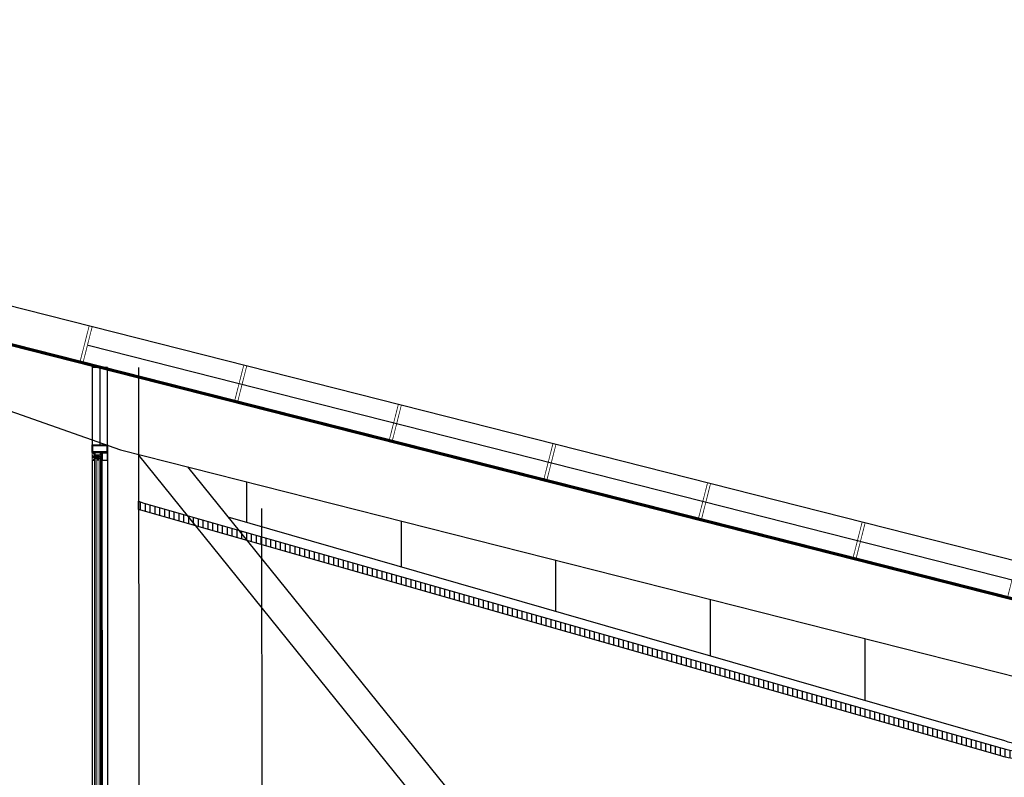
# Model space of a CAD drawing. Units: millimetres. Extents: x -487 to -72, y -59 to 131.
# Drawn here: x -463 to -457, y 126 to 131 of the extents above; entities that cross this region are included whole.
import ezdxf

# ---------------------------------------------------------------- set-up
doc = ezdxf.new("R2010")
doc.units = ezdxf.units.MM
doc.header["$LTSCALE"] = 2.5
doc.header["$MEASUREMENT"] = 0
doc.header["$PDMODE"] = 3
doc.linetypes.add('VERDECKT', pattern=[0.375, 0.25, -0.125])
for name, color, linetype in [('04ESTRUCTURA', 2, 'Continuous'), ('06FUSTEXT', 5, 'Continuous'), ('48alçatinterior2', 7, 'Continuous'), ('49VIDRE', 4, 'Continuous'), ('_FUSTEXT', 5, 'Continuous'), ('aillant', 9, 'Continuous')]:
    doc.layers.add(name, color=color, linetype=linetype)
doc.layers.add('DICHT_PAR', color=7, linetype='Continuous', lineweight=15)
doc.linetypes.add('BATTING', pattern='A,0.0001,-0.1,[134,ltypeshp.shx,S=0.1,R=0,X=-0.1,Y=0],-0.2,[134,ltypeshp.shx,S=0.1,R=180,X=0.1,Y=0],-0.1', length=0.4001)

msp = doc.modelspace()

# ---------------------------------------------------------------- hatches: boundary and pattern name
at = {"layer": '06FUSTEXT'}
h = msp.add_hatch(dxfattribs=at)
h.set_pattern_fill('ANSI31', color=256, scale=0.25, angle=45, style=0)
h.set_pattern_definition([(90, (-433.010188, 182.81402), (-0.03125, 7e-18), [])])
edge = h.paths.add_edge_path()
edge.add_line((-417.2347, 123.7836), (-433.253, 123.7836))
edge.add_arc((-433.253, 124.7836), 1, 220.34036, 270, ccw=False)
edge.add_line((-434.0152, 124.1363), (-437.6769, 127.6301))
edge.add_arc((-438.4391, 126.9828), 1, 40.34036, 97.22928)
edge.add_line((-438.5649, 127.9748), (-456.9187, 126.0093))
edge.add_arc((-456.9816, 126.5054), 0.5, 251.58947, 277.22928, ccw=False)
edge.add_line((-457.1395, 126.031), (-462.7102, 127.6212))
edge.add_line((-462.7102, 127.6212), (-462.7102, 127.6739))
edge.add_line((-462.7102, 127.6739), (-462.6766, 127.6627))
edge.add_line((-462.6766, 127.6627), (-457.1237, 126.0784))
edge.add_arc((-456.9816, 126.5054), 0.45, 251.58947, 277.22928)
edge.add_line((-456.925, 126.0589), (-438.5712, 128.0244))
edge.add_arc((-438.4391, 126.9828), 1.05, 40.34036, 97.22928, ccw=False)
edge.add_line((-437.6388, 127.6624), (-433.9771, 124.1687))
edge.add_arc((-433.253, 124.7836), 0.95, 220.34036, 270)
edge.add_line((-433.253, 123.8336), (-417.2347, 123.8336))
edge.add_line((-417.2347, 123.8336), (-417.2347, 123.7836))
at = {"layer": '48alçatinterior2'}
h = msp.add_hatch(dxfattribs=at)
h.set_pattern_fill('_USER', color=256, angle=90, style=0, pattern_type=0)
h.set_pattern_definition([(90, (-433.0109, 130.5294), (-1, 6e-17), [])])
h.paths.add_polyline_path([(-462.393, 127.8972), (-462.1319, 127.5736), (-457.075, 126.1164, 0.080463), (-456.9475, 126.1068), (-452.8847, 126.5419), (-452.7889, 126.6683), (-452.3797, 127.208), (-457.0102, 126.5316)])
h.paths.add_polyline_path([(-438.5768, 128.0741, -0.252642), (-437.6024, 127.6968), (-433.9407, 124.203, 0.233398), (-433.2102, 123.8846), (-433.2102, 123.9836), (-433.2102, 124.0136), (-433.0949, 124.0136, 0.414214), (-433.0679, 124.0406), (-433.0679, 124.1288), (-438.1958, 129.2799), (-452.0974, 127.2492), (-452.5176, 126.6952), (-452.6116, 126.5712)])
h.paths.add_polyline_path([(-438.0142, 129.3064), (-433.2434, 124.5536), (-433.2102, 124.5536), (-433.2102, 124.5836), (-433.2102, 124.7836), (-433.2109, 124.7836), (-433.2109, 130.008)])

# ---------------------------------------------------------------- linework, layer by layer
at = {"layer": '04ESTRUCTURA', "color": 6, "elevation": 0}
for points in [[(-466.0102, 129.5648), (-457.0102, 127.2816), (-433.0102, 130.7874), (-417.2097, 130.0386)], [(-466.0717, 129.3225), (-466.0717, 129.1495), (-462.8267, 128.0072), (-457.0102, 126.5316), (-433.0102, 130.0374), (-417.0096, 129.2791)], [(-462.7102, 127.9717), (-457.1102, 121.0336)], [(-462.393, 127.8972), (-456.9546, 121.1592)]]:
    msp.add_lwpolyline(points, dxfattribs=at)
at = {"layer": '04ESTRUCTURA', "color": 6, "const_width": 0.02, "elevation": 0}
msp.add_lwpolyline([(-466.0698, 129.33), (-457.0102, 127.0316), (-433.0102, 130.5374), (-417.0096, 129.7791)], dxfattribs=at)
at = {"layer": '06FUSTEXT'}
for p, q in [((-462.7103, 128.5386, 0), (-462.7084, 121.0314, 0)), ((-462.9102, 128.0386, 0), (-462.9102, 121.0336, 0))]:
    msp.add_line(p, q, dxfattribs=at)
at = {"layer": '06FUSTEXT', "color": 1, "const_width": 0.005, "elevation": 0}
for points in [[(-464.0717, 128.8151), (-464.0102, 129.0575), (-463.0296, 128.8087), (-463.0916, 128.5653)], [(-463.0717, 128.5614), (-463.0102, 128.8038), (-462.0296, 128.555), (-462.0916, 128.3116)], [(-463.0102, 128.0362), (-463.0102, 128.0362), (-463.0102, 128.5538)], [(-462.0717, 128.3078), (-462.0102, 128.5501), (-461.0296, 128.3013), (-461.0916, 128.0579)], [(-461.0717, 128.0541), (-461.0102, 128.2964), (-460.0296, 128.0476), (-460.0916, 127.8042)], [(-460.0717, 127.8004), (-460.0102, 128.0427), (-459.0296, 127.7939), (-459.0916, 127.5506)], [(-459.0717, 127.5467), (-459.0102, 127.789), (-458.0296, 127.5402), (-458.0916, 127.2969)], [(-458.0717, 127.293), (-458.0102, 127.5353), (-457.0296, 127.2865), (-457.0916, 127.0432)]]:
    msp.add_lwpolyline(points, dxfattribs=at)
at = {"layer": '06FUSTEXT', "ltscale": 0.5, "elevation": 0}
for points in [[(-462.9102, 127.9886), (-463.0102, 127.9886), (-463.0102, 128.0386), (-462.9102, 128.0386)], [(-462.9152, 127.9936), (-463.0052, 127.9936), (-463.0052, 128.0336), (-462.9152, 128.0336)]]:
    msp.add_lwpolyline(points, close=True, dxfattribs=at)
at = {"layer": '06FUSTEXT', "elevation": 0}
msp.add_lwpolyline([(-417.2347, 123.7836), (-433.253, 123.7836, -0.220137), (-434.0152, 124.1363), (-437.6769, 127.6301, 0.253452), (-438.5649, 127.9748), (-456.9187, 126.0093, -0.112344), (-457.1395, 126.031), (-462.7102, 127.6212), (-462.7102, 127.6212), (-462.7102, 127.6739), (-462.6766, 127.6627), (-457.1237, 126.0784, 0.112344), (-456.925, 126.0589), (-438.5712, 128.0244, -0.253452), (-437.6388, 127.6624), (-433.9771, 124.1687, 0.220137), (-433.253, 123.8336), (-417.2347, 123.8336)], format="xyb", close=True, dxfattribs=at)
at = {"layer": '48alçatinterior2', "color": 8}
msp.add_line((-461.9102, 121.0336), (-461.912, 127.6282, 0), dxfattribs=at)
at = {"layer": '48alçatinterior2', "color": 8, "elevation": 0}
msp.add_lwpolyline([(-462.1319, 127.5736), (-457.1095, 126.1264, 0.113821), (-456.9306, 126.1086), (-438.5768, 128.0741, -0.252642), (-437.6024, 127.6968), (-433.9407, 124.203, 0.220891), (-433.253, 123.8836), (-417.5301, 123.8836)], format="xyb", dxfattribs=at)
at = {"layer": '49VIDRE', "lineweight": 15}
for p, q in [((-462.9915, 124.0202, 0), (-462.992, 127.9505, 0)), ((-462.9795, 124.0202, 0), (-462.98, 127.9505, 0)), ((-462.9655, 124.0202, 0), (-462.966, 127.9505, 0)), ((-462.956, 127.9505, 0), (-462.9555, 124.0202, 0))]:
    msp.add_line(p, q, dxfattribs=at)
at = {"layer": '_FUSTEXT', "lineweight": 15}
for p, q in [((-463.0107, 127.9867, 0), (-463.0107, 127.9371, 0)), ((-462.9961, 127.9867, 0), (-463.0107, 127.9867, 0)), ((-463.0091, 127.9619, 0), (-463.0096, 127.9846, 0)), ((-463.0096, 127.9392, 0), (-463.0091, 127.9619, 0)), ((-463.0084, 127.9858, 0), (-463.0008, 127.9858, 0)), ((-463.0035, 127.9844, 0), (-463.0037, 127.9843, 0)), ((-463.0037, 127.9843, 0), (-463.0037, 127.9828, 0)), ((-463.0037, 127.9828, 0), (-463.0031, 127.9828, 0)), ((-463.0031, 127.9828, 0), (-463.0031, 127.9833, 0)), ((-463.0031, 127.9833, 0), (-463.0003, 127.9833, 0)), ((-463.0003, 127.9793, 0), (-463.0028, 127.9793, 0)), ((-463.0028, 127.9793, 0), (-463.0028, 127.9785, 0)), ((-463.0028, 127.9785, 0), (-463.0003, 127.9785, 0)), ((-463.0013, 127.9849, 0), (-463.0014, 127.9849, 0)), ((-463.0002, 127.9669, 0), (-463.0014, 127.9669, 0)), ((-463.0002, 127.9574, 0), (-463.0014, 127.9574, 0)), ((-463.0004, 127.9844, 0), (-463.0013, 127.9849, 0)), ((-463.0008, 127.9858, 0), (-463.0004, 127.9844, 0)), ((-462.9969, 127.9853, 0), (-463.0004, 127.9844, 0)), ((-463.0004, 127.9844, 0), (-462.9991, 127.9849, 0)), ((-463.0003, 127.9833, 0), (-463.0003, 127.9793, 0)), ((-463.0003, 127.9785, 0), (-463.0003, 127.9778, 0)), ((-463.0002, 127.9621, 0), (-463.0002, 127.9669, 0)), ((-462.9977, 127.9669, 0), (-463.0002, 127.9669, 0)), ((-463.0002, 127.9669, 0), (-463.0002, 127.9624, 0)), ((-463.0002, 127.9639, 0), (-462.991, 127.9639, 0)), ((-463.0002, 127.9624, 0), (-462.9999, 127.9621, 0)), ((-463.0002, 127.9621, 0), (-463.0002, 127.9574, 0)), ((-462.9999, 127.9621, 0), (-463.0002, 127.9618, 0)), ((-463.0002, 127.9618, 0), (-463.0002, 127.9573, 0)), ((-463.0002, 127.9603, 0), (-462.9901, 127.9603, 0)), ((-463.0002, 127.9573, 0), (-462.9977, 127.9573, 0)), ((-463.0002, 127.9573, 0), (-463.0002, 127.9573, 0)), ((-462.9995, 127.977, 0), (-462.9977, 127.977, 0)), ((-462.9993, 127.9858, 0), (-462.9961, 127.9858, 0)), ((-462.9991, 127.9849, 0), (-462.9993, 127.9858, 0)), ((-462.9989, 127.9784, 0), (-462.9989, 127.9831, 0)), ((-462.9967, 127.9784, 0), (-462.9989, 127.9784, 0)), ((-462.9982, 127.9802, 0), (-462.9982, 127.9826, 0)), ((-462.9977, 127.9843, 0), (-462.9967, 127.9843, 0)), ((-462.9977, 127.977, 0), (-462.9977, 127.9669, 0)), ((-462.9977, 127.9573, 0), (-462.9977, 127.9472, 0)), ((-462.9975, 127.9808, 0), (-462.9975, 127.982, 0)), ((-462.9972, 127.9823, 0), (-462.9959, 127.9822, 0)), ((-462.9959, 127.9806, 0), (-462.9972, 127.9805, 0)), ((-462.9961, 127.9853, 0), (-462.9969, 127.9853, 0)), ((-462.9968, 127.9833, 0), (-462.996, 127.9833, 0)), ((-462.996, 127.9795, 0), (-462.9968, 127.9795, 0)), ((-462.9967, 127.9843, 0), (-462.9967, 127.9833, 0)), ((-462.9967, 127.9833, 0), (-462.9961, 127.9833, 0)), ((-462.9961, 127.9794, 0), (-462.9967, 127.9794, 0)), ((-462.9967, 127.9794, 0), (-462.9967, 127.9784, 0)), ((-462.9961, 127.9858, 0), (-462.9961, 127.9867, 0)), ((-462.9961, 127.9833, 0), (-462.9961, 127.9853, 0)), ((-462.9961, 127.9646, 0), (-462.9961, 127.9794, 0)), ((-462.9941, 127.9646, 0), (-462.9961, 127.9646, 0)), ((-462.9961, 127.9448, 0), (-462.9961, 127.9596, 0)), ((-462.9961, 127.9596, 0), (-462.9941, 127.9596, 0)), ((-462.9959, 127.9842, 0), (-462.9959, 127.9868, 0)), ((-462.9959, 127.9774, 0), (-462.9959, 127.9786, 0)), ((-462.9956, 127.9871, 0), (-462.9931, 127.9871, 0)), ((-462.9923, 127.9771, 0), (-462.9956, 127.9771, 0)), ((-462.9941, 127.9596, 0), (-462.9941, 127.9646, 0)), ((-462.9927, 127.9856, 0), (-462.9935, 127.9835, 0)), ((-462.9928, 127.9814, 0), (-462.9921, 127.981, 0)), ((-462.9927, 127.9867, 0), (-462.9927, 127.9856, 0)), ((-462.9926, 127.9838, 0), (-462.9926, 127.9871, 0)), ((-462.9921, 127.9803, 0), (-462.9924, 127.9801, 0)), ((-462.9924, 127.9796, 0), (-462.9921, 127.9795, 0)), ((-462.9921, 127.9788, 0), (-462.9923, 127.9787, 0)), ((-462.9923, 127.978, 0), (-462.9921, 127.9779, 0)), ((-462.9919, 127.9886, 0), (-462.9559, 127.9886, 0)), ((-462.9919, 127.9871, 0), (-462.9919, 127.9839, 0)), ((-462.9919, 127.9736, 0), (-462.9559, 127.9736, 0)), ((-462.9914, 127.9621, 0), (-462.991, 127.9639, 0)), ((-462.9911, 127.9615, 0), (-462.9914, 127.9621, 0)), ((-462.9906, 127.9645, 0), (-462.9911, 127.9615, 0)), ((-462.9907, 127.9621, 0), (-462.9911, 127.9615, 0)), ((-462.991, 127.9639, 0), (-462.9906, 127.9645, 0)), ((-462.9903, 127.9639, 0), (-462.9907, 127.9621, 0)), ((-462.9906, 127.9645, 0), (-462.9903, 127.9639, 0)), ((-462.9904, 127.9871, 0), (-462.9574, 127.9871, 0)), ((-462.9904, 127.9751, 0), (-462.9574, 127.9751, 0)), ((-462.9903, 127.9639, 0), (-462.9892, 127.9639, 0)), ((-462.9901, 127.9603, 0), (-462.9892, 127.9639, 0)), ((-462.9897, 127.9597, 0), (-462.9901, 127.9603, 0)), ((-462.9894, 127.9603, 0), (-462.9897, 127.9597, 0)), ((-462.9885, 127.9639, 0), (-462.9894, 127.9603, 0)), ((-462.9894, 127.9603, 0), (-462.9885, 127.9603, 0)), ((-462.9892, 127.9639, 0), (-462.9889, 127.9645, 0)), ((-462.9889, 127.9645, 0), (-462.9885, 127.9639, 0)), ((-462.9885, 127.9639, 0), (-462.9876, 127.9639, 0)), ((-462.9885, 127.9603, 0), (-462.9876, 127.9639, 0)), ((-462.9881, 127.9597, 0), (-462.9885, 127.9603, 0)), ((-462.9878, 127.9603, 0), (-462.9881, 127.9597, 0)), ((-462.9869, 127.9639, 0), (-462.9878, 127.9603, 0)), ((-462.9878, 127.9603, 0), (-462.9869, 127.9603, 0)), ((-462.9876, 127.9639, 0), (-462.9873, 127.9645, 0)), ((-462.9873, 127.9645, 0), (-462.9869, 127.9639, 0)), ((-462.9869, 127.9639, 0), (-462.986, 127.9639, 0)), ((-462.9869, 127.9603, 0), (-462.986, 127.9639, 0)), ((-462.9865, 127.9597, 0), (-462.9869, 127.9603, 0)), ((-462.9857, 127.9645, 0), (-462.9865, 127.9597, 0)), ((-462.9862, 127.9603, 0), (-462.9865, 127.9597, 0)), ((-462.9853, 127.9639, 0), (-462.9862, 127.9603, 0)), ((-462.9862, 127.9603, 0), (-462.9853, 127.9603, 0)), ((-462.986, 127.9639, 0), (-462.9857, 127.9645, 0)), ((-462.9857, 127.9645, 0), (-462.9853, 127.9639, 0)), ((-462.9853, 127.9639, 0), (-462.9844, 127.9639, 0)), ((-462.9853, 127.9603, 0), (-462.9844, 127.9639, 0)), ((-462.9849, 127.9597, 0), (-462.9853, 127.9603, 0)), ((-462.9841, 127.9645, 0), (-462.9849, 127.9597, 0)), ((-462.9846, 127.9603, 0), (-462.9849, 127.9597, 0)), ((-462.9837, 127.9639, 0), (-462.9846, 127.9603, 0)), ((-462.9846, 127.9603, 0), (-462.9837, 127.9603, 0)), ((-462.9844, 127.9639, 0), (-462.9841, 127.9645, 0)), ((-462.9841, 127.9645, 0), (-462.9837, 127.9639, 0)), ((-462.9837, 127.9639, 0), (-462.9828, 127.9639, 0)), ((-462.9837, 127.9603, 0), (-462.9828, 127.9639, 0)), ((-462.9833, 127.9597, 0), (-462.9837, 127.9603, 0)), ((-462.9825, 127.9645, 0), (-462.9833, 127.9597, 0)), ((-462.983, 127.9603, 0), (-462.9833, 127.9597, 0)), ((-462.9821, 127.9639, 0), (-462.983, 127.9603, 0)), ((-462.983, 127.9603, 0), (-462.9818, 127.9603, 0)), ((-462.9828, 127.9639, 0), (-462.9825, 127.9645, 0)), ((-462.9825, 127.9645, 0), (-462.9821, 127.9639, 0)), ((-462.9821, 127.9639, 0), (-462.981, 127.9639, 0)), ((-462.9818, 127.9603, 0), (-462.981, 127.9639, 0)), ((-462.9815, 127.9597, 0), (-462.9818, 127.9603, 0)), ((-462.9806, 127.9645, 0), (-462.9815, 127.9597, 0)), ((-462.9811, 127.9603, 0), (-462.9815, 127.9597, 0)), ((-462.9803, 127.9639, 0), (-462.9811, 127.9603, 0)), ((-462.9811, 127.9603, 0), (-462.9802, 127.9603, 0)), ((-462.981, 127.9639, 0), (-462.9806, 127.9645, 0)), ((-462.9806, 127.9645, 0), (-462.9803, 127.9639, 0)), ((-462.9803, 127.9639, 0), (-462.9794, 127.9639, 0)), ((-462.9802, 127.9603, 0), (-462.9794, 127.9639, 0)), ((-462.9799, 127.9597, 0), (-462.9802, 127.9603, 0)), ((-462.979, 127.9645, 0), (-462.9799, 127.9597, 0)), ((-462.9795, 127.9603, 0), (-462.9799, 127.9597, 0)), ((-462.9787, 127.9639, 0), (-462.9795, 127.9603, 0)), ((-462.9795, 127.9603, 0), (-462.9786, 127.9603, 0)), ((-462.9794, 127.9639, 0), (-462.979, 127.9645, 0)), ((-462.979, 127.9645, 0), (-462.9787, 127.9639, 0)), ((-462.9787, 127.9639, 0), (-462.9778, 127.9639, 0)), ((-462.9786, 127.9603, 0), (-462.9778, 127.9639, 0)), ((-462.9783, 127.9597, 0), (-462.9786, 127.9603, 0)), ((-462.9774, 127.9645, 0), (-462.9783, 127.9597, 0)), ((-462.9779, 127.9603, 0), (-462.9783, 127.9597, 0)), ((-462.9771, 127.9639, 0), (-462.9779, 127.9603, 0)), ((-462.9779, 127.9603, 0), (-462.977, 127.9603, 0)), ((-462.9778, 127.9639, 0), (-462.9774, 127.9645, 0)), ((-462.9774, 127.9645, 0), (-462.9771, 127.9639, 0)), ((-462.9771, 127.9639, 0), (-462.9762, 127.9639, 0)), ((-462.977, 127.9603, 0), (-462.9762, 127.9639, 0)), ((-462.9767, 127.9597, 0), (-462.977, 127.9603, 0)), ((-462.9758, 127.9645, 0), (-462.9767, 127.9597, 0)), ((-462.9763, 127.9603, 0), (-462.9767, 127.9597, 0)), ((-462.9755, 127.9639, 0), (-462.9763, 127.9603, 0)), ((-462.9763, 127.9603, 0), (-462.9754, 127.9603, 0)), ((-462.9762, 127.9639, 0), (-462.9758, 127.9645, 0)), ((-462.9758, 127.9645, 0), (-462.9755, 127.9639, 0)), ((-462.9755, 127.9639, 0), (-462.9746, 127.9639, 0)), ((-462.9754, 127.9603, 0), (-462.9746, 127.9639, 0)), ((-462.9751, 127.9597, 0), (-462.9754, 127.9603, 0)), ((-462.9742, 127.9645, 0), (-462.9751, 127.9597, 0)), ((-462.9747, 127.9603, 0), (-462.9751, 127.9597, 0)), ((-462.9739, 127.9639, 0), (-462.9747, 127.9603, 0)), ((-462.9747, 127.9603, 0), (-462.9738, 127.9603, 0)), ((-462.9746, 127.9639, 0), (-462.9742, 127.9645, 0)), ((-462.9742, 127.9645, 0), (-462.9739, 127.9639, 0)), ((-462.9739, 127.9639, 0), (-462.973, 127.9639, 0)), ((-462.9738, 127.9603, 0), (-462.973, 127.9639, 0)), ((-462.9735, 127.9597, 0), (-462.9738, 127.9603, 0)), ((-462.9726, 127.9645, 0), (-462.9735, 127.9597, 0)), ((-462.9731, 127.9603, 0), (-462.9735, 127.9597, 0)), ((-462.9723, 127.9639, 0), (-462.9731, 127.9603, 0)), ((-462.9731, 127.9603, 0), (-462.9722, 127.9603, 0)), ((-462.973, 127.9639, 0), (-462.9726, 127.9645, 0)), ((-462.9726, 127.9645, 0), (-462.9723, 127.9639, 0)), ((-462.9723, 127.9639, 0), (-462.9714, 127.9639, 0)), ((-462.9722, 127.9603, 0), (-462.9714, 127.9639, 0)), ((-462.9719, 127.9597, 0), (-462.9722, 127.9603, 0)), ((-462.971, 127.9645, 0), (-462.9719, 127.9597, 0)), ((-462.9715, 127.9603, 0), (-462.9719, 127.9597, 0)), ((-462.9707, 127.9639, 0), (-462.9715, 127.9603, 0)), ((-462.9715, 127.9603, 0), (-462.9706, 127.9603, 0)), ((-462.9714, 127.9639, 0), (-462.971, 127.9645, 0)), ((-462.971, 127.9645, 0), (-462.9707, 127.9639, 0)), ((-462.9707, 127.9639, 0), (-462.9698, 127.9639, 0)), ((-462.9706, 127.9603, 0), (-462.9698, 127.9639, 0)), ((-462.9703, 127.9597, 0), (-462.9706, 127.9603, 0)), ((-462.9694, 127.9645, 0), (-462.9703, 127.9597, 0)), ((-462.9699, 127.9603, 0), (-462.9703, 127.9597, 0)), ((-462.9691, 127.9639, 0), (-462.9699, 127.9603, 0)), ((-462.9698, 127.9639, 0), (-462.9694, 127.9645, 0)), ((-462.9694, 127.9645, 0), (-462.9691, 127.9639, 0)), ((-462.9563, 127.9833, 0), (-462.9563, 127.9874, 0)), ((-462.9562, 127.9769, 0), (-462.9562, 127.9781, 0)), ((-462.9555, 127.9846, 0), (-462.9555, 127.9875, 0)), ((-462.9552, 127.9781, 0), (-462.9552, 127.9766, 0)), ((-462.9548, 127.9766, 0), (-462.9546, 127.9801, 0)), ((-462.9533, 127.9854, 0), (-462.9533, 127.9835, 0)), ((-462.9523, 127.9871, 0), (-462.9446, 127.9871, 0)), ((-462.9506, 127.9634, 0), (-462.9515, 127.9638, 0)), ((-462.9506, 127.9634, 0), (-462.9512, 127.9606, 0)), ((-462.9512, 127.9606, 0), (-462.951, 127.9602, 0)), ((-462.9503, 127.9638, 0), (-462.951, 127.9602, 0)), ((-462.951, 127.9602, 0), (-462.9506, 127.9608, 0)), ((-462.9506, 127.9781, 0), (-462.9509, 127.9781, 0)), ((-462.9503, 127.9638, 0), (-462.9506, 127.9634, 0)), ((-462.9506, 127.9608, 0), (-462.95, 127.9631, 0)), ((-462.9506, 127.9608, 0), (-462.9475, 127.9621, 0)), ((-462.9505, 127.9827, 0), (-462.949, 127.9831, 0)), ((-462.949, 127.9812, 0), (-462.9505, 127.9815, 0)), ((-462.9503, 127.9845, 0), (-462.9504, 127.984, 0)), ((-462.9504, 127.9803, 0), (-462.9503, 127.9798, 0)), ((-462.9503, 127.9859, 0), (-462.9503, 127.9845, 0)), ((-462.9503, 127.9837, 0), (-462.9493, 127.9837, 0)), ((-462.9493, 127.9805, 0), (-462.9503, 127.9805, 0)), ((-462.9503, 127.9798, 0), (-462.9503, 127.9784, 0)), ((-462.95, 127.9631, 0), (-462.9503, 127.9638, 0)), ((-462.9491, 127.9862, 0), (-462.95, 127.9862, 0)), ((-462.9475, 127.9621, 0), (-462.95, 127.9631, 0)), ((-462.949, 127.984, 0), (-462.949, 127.9842, 0)), ((-462.949, 127.9801, 0), (-462.949, 127.9802, 0)), ((-462.9489, 127.9858, 0), (-462.9489, 127.986, 0)), ((-462.9481, 127.9858, 0), (-462.9489, 127.9858, 0)), ((-462.9487, 127.9828, 0), (-462.9487, 127.9814, 0)), ((-462.9486, 127.9843, 0), (-462.9485, 127.9842, 0)), ((-462.9485, 127.9801, 0), (-462.9486, 127.98, 0)), ((-462.9482, 127.9832, 0), (-462.9482, 127.981, 0)), ((-462.9446, 127.9865, 0), (-462.9481, 127.9858, 0)), ((-463.0107, 127.9371, 0), (-462.9961, 127.9371, 0)), ((-463.0008, 127.938, 0), (-463.0084, 127.938, 0)), ((-463.0031, 127.9414, 0), (-463.0037, 127.9414, 0)), ((-463.0037, 127.9414, 0), (-463.0037, 127.9399, 0)), ((-463.0037, 127.9399, 0), (-463.0035, 127.9399, 0)), ((-463.0031, 127.9409, 0), (-463.0031, 127.9414, 0)), ((-463.0003, 127.9409, 0), (-463.0031, 127.9409, 0)), ((-463.0003, 127.9457, 0), (-463.0028, 127.9457, 0)), ((-463.0028, 127.9457, 0), (-463.0028, 127.9449, 0)), ((-463.0028, 127.9449, 0), (-463.0003, 127.9449, 0)), ((-463.0014, 127.9393, 0), (-463.0013, 127.9393, 0)), ((-463.0013, 127.9393, 0), (-463.0004, 127.9399, 0)), ((-463.0004, 127.9394, 0), (-463.0008, 127.938, 0)), ((-463.0004, 127.9399, 0), (-462.9969, 127.9389, 0)), ((-462.9991, 127.9389, 0), (-463.0004, 127.9394, 0)), ((-463.0003, 127.9464, 0), (-463.0003, 127.9457, 0)), ((-463.0003, 127.9449, 0), (-463.0003, 127.9409, 0)), ((-462.9977, 127.9472, 0), (-462.9995, 127.9472, 0)), ((-462.9993, 127.938, 0), (-462.9991, 127.9389, 0)), ((-462.9961, 127.938, 0), (-462.9993, 127.938, 0)), ((-462.9989, 127.9411, 0), (-462.9989, 127.9458, 0)), ((-462.9989, 127.9458, 0), (-462.9967, 127.9458, 0)), ((-462.9982, 127.9441, 0), (-462.9982, 127.9417, 0)), ((-462.9967, 127.9399, 0), (-462.9977, 127.9399, 0)), ((-462.9975, 127.9435, 0), (-462.9975, 127.9423, 0)), ((-462.9959, 127.9437, 0), (-462.9972, 127.9438, 0)), ((-462.9972, 127.942, 0), (-462.9959, 127.9421, 0)), ((-462.9969, 127.9389, 0), (-462.9961, 127.9389, 0)), ((-462.996, 127.9448, 0), (-462.9968, 127.9448, 0)), ((-462.9968, 127.941, 0), (-462.996, 127.941, 0)), ((-462.9967, 127.9458, 0), (-462.9967, 127.9448, 0)), ((-462.9967, 127.9448, 0), (-462.9961, 127.9448, 0)), ((-462.9961, 127.9409, 0), (-462.9967, 127.9409, 0)), ((-462.9967, 127.9409, 0), (-462.9967, 127.9399, 0)), ((-462.9961, 127.9389, 0), (-462.9961, 127.9409, 0)), ((-462.9961, 127.9371, 0), (-462.9961, 127.938, 0)), ((-462.9959, 127.9468, 0), (-462.9959, 127.9457, 0)), ((-462.9959, 127.94, 0), (-462.9959, 127.9374, 0)), ((-462.9959, 127.9371, 0), (-462.9954, 124.0287, 0)), ((-462.9923, 127.9471, 0), (-462.9956, 127.9471, 0)), ((-462.9956, 127.9371, 0), (-462.9931, 127.9371, 0)), ((-462.9927, 127.9387, 0), (-462.9935, 127.9407, 0)), ((-462.9928, 127.9429, 0), (-462.9921, 127.9433, 0)), ((-462.9927, 127.9375, 0), (-462.9927, 127.9387, 0)), ((-462.9926, 127.9404, 0), (-462.9926, 127.9371, 0)), ((-462.9924, 127.9446, 0), (-462.9921, 127.9448, 0)), ((-462.9921, 127.9439, 0), (-462.9924, 127.9441, 0)), ((-462.9923, 127.9462, 0), (-462.9921, 127.9464, 0)), ((-462.9921, 127.9454, 0), (-462.9923, 127.9456, 0)), ((-462.992, 127.9505, 0), (-462.9495, 127.9505, 0)), ((-462.9919, 127.9371, 0), (-462.9919, 127.9403, 0)), ((-462.98, 127.9405, 0), (-462.966, 127.9405, 0)), ((-462.9562, 127.9474, 0), (-462.9562, 127.9461, 0)), ((-462.9562, 127.9409, 0), (-462.9562, 127.9368, 0)), ((-462.9554, 127.9397, 0), (-462.9554, 127.9367, 0)), ((-462.9552, 127.9461, 0), (-462.9552, 127.9477, 0)), ((-462.9548, 127.9477, 0), (-462.9546, 127.9441, 0)), ((-462.9532, 127.9389, 0), (-462.9532, 127.9407, 0)), ((-462.9523, 127.9371, 0), (-462.9446, 127.9371, 0)), ((-462.9505, 127.9461, 0), (-462.9509, 127.9461, 0)), ((-462.949, 127.9431, 0), (-462.9505, 127.9427, 0)), ((-462.9505, 127.9415, 0), (-462.949, 127.9411, 0)), ((-462.9504, 127.944, 0), (-462.9502, 127.9445, 0)), ((-462.9502, 127.9397, 0), (-462.9504, 127.9402, 0)), ((-462.9502, 127.946, 0), (-462.9502, 127.9505, 0)), ((-462.9502, 127.9445, 0), (-462.9502, 127.9458, 0)), ((-462.9492, 127.9437, 0), (-462.9502, 127.9437, 0)), ((-462.9502, 127.9405, 0), (-462.9492, 127.9405, 0)), ((-462.9502, 127.9384, 0), (-462.9502, 127.9397, 0)), ((-462.9491, 127.938, 0), (-462.95, 127.938, 0)), ((-462.9489, 127.9442, 0), (-462.9489, 127.944, 0)), ((-462.9489, 127.9402, 0), (-462.9489, 127.9401, 0)), ((-462.9481, 127.9384, 0), (-462.9489, 127.9384, 0)), ((-462.9489, 127.9384, 0), (-462.9489, 127.9382, 0)), ((-462.9485, 127.9442, 0), (-462.9486, 127.9443, 0)), ((-462.9486, 127.9414, 0), (-462.9486, 127.9428, 0)), ((-462.9486, 127.9399, 0), (-462.9485, 127.94, 0)), ((-462.9481, 127.941, 0), (-462.9481, 127.9432, 0)), ((-462.9446, 127.9377, 0), (-462.9481, 127.9384, 0)), ((-462.9447, 127.9363, 0), (-462.9442, 124.0336, 0))]:
    msp.add_line(p, q, dxfattribs=at)
at = {"layer": '_FUSTEXT', "linetype": 'VERDECKT', "lineweight": 15}
for p, q in [((-463.0036, 127.9631, 0), (-463.0017, 127.9631, 0)), ((-463.0036, 127.9611, 0), (-463.0017, 127.9611, 0)), ((-463.0035, 127.9636, 0), (-463.0016, 127.9636, 0)), ((-463.0035, 127.9606, 0), (-463.0016, 127.9606, 0)), ((-463.0033, 127.9644, 0), (-463.0017, 127.9644, 0)), ((-463.0033, 127.9599, 0), (-463.0017, 127.9599, 0)), ((-463.0017, 127.9644, 0), (-463.0011, 127.9621, 0)), ((-463.0017, 127.9599, 0), (-463.0011, 127.9621, 0))]:
    msp.add_line(p, q, dxfattribs=at)
at = {"layer": '_FUSTEXT'}
for p, q in [((-463.0002, 127.9618, 0), (-463.0002, 127.9655, 0)), ((-462.9919, 127.9736, 0), (-462.9919, 127.9886, 0)), ((-462.9904, 127.9751, 0), (-462.9904, 127.9871, 0)), ((-462.9605, 127.9646, 0), (-462.9605, 127.9657, 0)), ((-462.9605, 127.9585, 0), (-462.9605, 127.9596, 0)), ((-462.96, 127.9662, 0), (-462.9555, 127.9662, 0)), ((-462.9495, 127.9641, 0), (-462.96, 127.9641, 0)), ((-462.96, 127.9601, 0), (-462.9495, 127.9601, 0)), ((-462.9555, 127.958, 0), (-462.96, 127.958, 0)), ((-462.9574, 127.9751, 0), (-462.9574, 127.9871, 0)), ((-462.9559, 127.9736, 0), (-462.9559, 127.9886, 0)), ((-462.9555, 127.9662, 0), (-462.9546, 127.9666, 0)), ((-462.9546, 127.9576, 0), (-462.9555, 127.958, 0)), ((-462.9544, 127.9666, 0), (-462.9541, 127.9663, 0)), ((-462.9541, 127.958, 0), (-462.9544, 127.9577, 0)), ((-462.9539, 127.9662, 0), (-462.9537, 127.9662, 0)), ((-462.9537, 127.958, 0), (-462.9539, 127.958, 0)), ((-462.9535, 127.9663, 0), (-462.9532, 127.9666, 0)), ((-462.9532, 127.9577, 0), (-462.9535, 127.958, 0)), ((-462.953, 127.9666, 0), (-462.9527, 127.9663, 0)), ((-462.9527, 127.958, 0), (-462.953, 127.9577, 0)), ((-462.9525, 127.9662, 0), (-462.9523, 127.9662, 0)), ((-462.9523, 127.958, 0), (-462.9525, 127.958, 0)), ((-462.9521, 127.9663, 0), (-462.9518, 127.9666, 0)), ((-462.9518, 127.9577, 0), (-462.9521, 127.958, 0)), ((-462.9516, 127.9666, 0), (-462.9513, 127.9663, 0)), ((-462.9513, 127.958, 0), (-462.9516, 127.9577, 0)), ((-462.9511, 127.9662, 0), (-462.9489, 127.9662, 0)), ((-462.9489, 127.958, 0), (-462.9511, 127.958, 0)), ((-462.9505, 127.9841, 0), (-462.9505, 127.9858, 0)), ((-462.9505, 127.9778, 0), (-462.9505, 127.9801, 0)), ((-462.9503, 127.986, 0), (-462.9495, 127.986, 0)), ((-462.9495, 127.9776, 0), (-462.9503, 127.9776, 0)), ((-462.9495, 127.9836, 0), (-462.95, 127.9836, 0)), ((-462.95, 127.9806, 0), (-462.9495, 127.9806, 0)), ((-462.9495, 127.986, 0), (-462.9495, 127.9856, 0)), ((-462.9495, 127.9856, 0), (-462.9482, 127.9856, 0)), ((-462.9495, 127.9844, 0), (-462.9495, 127.9836, 0)), ((-462.9478, 127.9844, 0), (-462.9495, 127.9844, 0)), ((-462.9495, 127.9806, 0), (-462.9495, 127.9798, 0)), ((-462.9495, 127.9798, 0), (-462.9478, 127.9798, 0)), ((-462.9495, 127.9786, 0), (-462.9495, 127.9776, 0)), ((-462.9487, 127.9786, 0), (-462.9495, 127.9786, 0)), ((-462.9468, 127.9776, 0), (-462.9487, 127.9786, 0)), ((-462.9487, 127.9664, 0), (-462.9487, 127.9674, 0)), ((-462.9487, 127.9568, 0), (-462.9487, 127.9578, 0)), ((-462.9485, 127.9676, 0), (-462.9468, 127.9676, 0)), ((-462.9468, 127.9566, 0), (-462.9485, 127.9566, 0)), ((-462.9482, 127.9856, 0), (-462.9445, 127.9866, 0)), ((-462.9468, 127.9808, 0), (-462.9468, 127.9834, 0)), ((-462.9468, 127.9676, 0), (-462.9468, 127.9776, 0)), ((-462.9468, 127.9466, 0), (-462.9468, 127.9566, 0)), ((-462.9449, 127.9847, 0), (-462.9449, 127.9395, 0)), ((-462.9125, 127.985, 0), (-462.9446, 127.985, 0)), ((-462.9443, 127.9868, 0), (-462.9443, 127.9869, 0)), ((-462.9441, 127.9871, 0), (-462.9107, 127.9871, 0)), ((-462.9122, 127.9395, 0), (-462.9122, 127.9847, 0)), ((-462.9102, 127.9866, 0), (-462.9102, 127.9376, 0)), ((-463.0107, 127.9371, 0), (-463.0102, 124.0337, 0)), ((-462.966, 127.9505, 0), (-462.98, 127.9405, 0)), ((-462.966, 127.9405, 0), (-462.98, 127.9505, 0)), ((-462.9505, 127.9441, 0), (-462.9505, 127.9464, 0)), ((-462.9505, 127.9384, 0), (-462.9505, 127.9401, 0)), ((-462.9503, 127.9466, 0), (-462.9495, 127.9466, 0)), ((-462.9495, 127.9382, 0), (-462.9503, 127.9382, 0)), ((-462.9495, 127.9436, 0), (-462.95, 127.9436, 0)), ((-462.95, 127.9406, 0), (-462.9495, 127.9406, 0)), ((-462.9495, 127.9505, 0), (-462.9495, 127.9466, 0)), ((-462.9495, 127.9466, 0), (-462.9495, 127.9456, 0)), ((-462.9495, 127.9456, 0), (-462.9487, 127.9456, 0)), ((-462.9478, 127.9444, 0), (-462.9495, 127.9444, 0)), ((-462.9495, 127.9444, 0), (-462.9495, 127.9436, 0)), ((-462.9495, 127.9406, 0), (-462.9495, 127.9398, 0)), ((-462.9495, 127.9398, 0), (-462.9478, 127.9398, 0)), ((-462.9482, 127.9386, 0), (-462.9495, 127.9386, 0)), ((-462.9495, 127.9386, 0), (-462.9495, 127.9382, 0)), ((-462.9495, 127.938, 0), (-462.949, 124.0336, 0)), ((-462.9487, 127.9456, 0), (-462.9468, 127.9466, 0)), ((-462.9445, 127.9376, 0), (-462.9482, 127.9386, 0)), ((-462.9468, 127.9408, 0), (-462.9468, 127.9434, 0)), ((-462.9446, 127.9392, 0), (-462.9125, 127.9392, 0)), ((-462.9443, 127.9373, 0), (-462.9443, 127.9374, 0)), ((-462.9107, 127.9371, 0), (-462.9441, 127.9371, 0))]:
    msp.add_line(p, q, dxfattribs=at)
at = {"layer": '_FUSTEXT', "elevation": 0}
msp.add_lwpolyline([(-463.0102, 128.0386), (-462.9102, 128.0386), (-462.9102, 128.5386), (-463.0102, 128.5386)], close=True, dxfattribs=at)
at = {"layer": '_FUSTEXT', "lineweight": 15}
for centre, radius, start, end in [((-463.0084, 127.9846, 0), 0.0012, 90, 181.26243), ((-462.9965, 127.9621, 0), 0.0072, 142.78276, 180), ((-462.9965, 127.9621, 0), 0.0072, 180, 217.21724), ((-463.0013, 127.9801, 0), 0.0048, 90.72871, 117.27683), ((-463.0014, 127.9659, 0), 0.001, 90, 142.78276), ((-463.0014, 127.9584, 0), 0.001, 217.21724, 270), ((-462.9995, 127.9778, 0), 0.0008, 180, 270), ((-462.9977, 127.9831, 0), 0.0012, 90, 180), ((-462.9967, 127.9826, 0), 0.0015, 122.57897, 180), ((-462.9967, 127.9802, 0), 0.0015, 180, 237.42103), ((-462.9974, 127.9837, 0), 0.0002, 0, 122.57897), ((-462.9972, 127.982, 0), 0.0003, 85.31582, 180), ((-462.9972, 127.9808, 0), 0.0003, 180, 274.68418), ((-462.9974, 127.9791, 0), 0.0002, 237.42103, 0), ((-462.9968, 127.9837, 0), 0.0004, 180, 270), ((-462.9968, 127.9791, 0), 0.0004, 90, 180), ((-462.996, 127.9837, 0), 0.0004, 270, 60), ((-462.996, 127.9791, 0), 0.0004, 300, 90), ((-462.9956, 127.9868, 0), 0.0003, 90, 180), ((-462.9957, 127.9842, 0), 0.0002, 180, 240), ((-462.996, 127.9814, 0), 0.0008, 274.68418, 85.31582), ((-462.9957, 127.9786, 0), 0.0002, 120, 180), ((-462.9956, 127.9774, 0), 0.0003, 180, 270), ((-462.9932, 127.9834, 0), 0.0003, 159.16984, 311.85528), ((-462.9931, 127.9867, 0), 0.0004, 0, 90), ((-462.9934, 127.9839, 0), 0.000761, 300.04406, 358.78602), ((-462.9926, 127.9816, 0), 0.0003, 120, 240), ((-462.9952, 127.9841, 0), 0.0033, 317.85382, 357.44192), ((-462.9923, 127.9871, 0), 0.00036, 0, 180), ((-462.9922, 127.9799, 0), 0.0003, 120, 240), ((-462.9921, 127.9783, 0), 0.0004, 120, 237.60673), ((-462.9923, 127.9775, 0), 0.0004, 270, 60), ((-462.9923, 127.9806, 0), 0.0004, 300, 60), ((-462.9923, 127.9791, 0), 0.0004, 300, 60), ((-462.9551, 127.9874, 0), 0.0012, 32.07356, 180), ((-462.9543, 127.9833, 0), 0.002, 180, 270), ((-462.9557, 127.9781, 0), 0.0005, 0.00353, 180.00353), ((-462.9547, 127.9769, 0), 0.0015, 180.00353, 341.85149), ((-462.9552, 127.9875, 0), 0.0003, 0, 180), ((-462.9535, 127.9846, 0), 0.002, 180, 240), ((-462.955, 127.9766, 0), 0.0002, 180.00353, 0), ((-462.9532, 127.9875, 0), 0.00168, 177.87923, 254.50502), ((-462.9542, 127.9798, 0), 0.0005, 94.48011, 147), ((-462.9541, 127.9835, 0), 0.0008, 240, 0), ((-462.9543, 127.9808, 0), 0.0005, 274.48011, 90), ((-462.9523, 127.9891, 0), 0.002, 212.07356, 269.98361), ((-462.9538, 127.9854, 0), 0.0005, 0, 74.50502), ((-462.9509, 127.9756, 0), 0.0025, 90, 161.85149), ((-462.9503, 127.9821, 0), 0.000619, 105, 255), ((-462.9506, 127.9784, 0), 0.0003, 270, 0), ((-462.9503, 127.9839, 0), 0.0002, 160.04938, 270.04937), ((-462.9503, 127.9803, 0), 0.0002, 89.95063, 199.95062), ((-462.95, 127.9859, 0), 0.0003, 90, 190), ((-462.9493, 127.984, 0), 0.0003, 269.99996, 0.00004), ((-462.9493, 127.9802, 0), 0.0003, 359.99996, 90.00004), ((-462.9491, 127.986, 0), 0.0002, 0, 90), ((-462.9488, 127.9842, 0), 0.0002, 40.07424, 180.07432), ((-462.949, 127.9828, 0), 0.0003, 0.00477, 105.00469), ((-462.949, 127.9814, 0), 0.0003, 254.99531, 359.99523), ((-462.9488, 127.9801, 0), 0.0002, 179.92576, 319.92568), ((-462.9497, 127.9832, 0), 0.0015, 0.00696, 40.00697), ((-462.9497, 127.981, 0), 0.0015, 319.99303, 359.99304), ((-462.9446, 127.9868, 0), 0.0003, 281.66946, 90), ((-463.0084, 127.9392, 0), 0.0012, 178.73757, 270), ((-463.0013, 127.9441, 0), 0.0048, 242.72317, 269.27129), ((-462.9995, 127.9464, 0), 0.0008, 90, 180), ((-462.9977, 127.9411, 0), 0.0012, 180, 270), ((-462.9967, 127.9441, 0), 0.0015, 122.57897, 180), ((-462.9967, 127.9417, 0), 0.0015, 180, 237.42103), ((-462.9974, 127.9452, 0), 0.0002, 0, 122.57897), ((-462.9972, 127.9435, 0), 0.0003, 85.31582, 180), ((-462.9972, 127.9423, 0), 0.0003, 180, 274.68418), ((-462.9974, 127.9406, 0), 0.0002, 237.42103, 0), ((-462.9968, 127.9452, 0), 0.0004, 180, 270), ((-462.9968, 127.9406, 0), 0.0004, 90, 180), ((-462.996, 127.9452, 0), 0.0004, 270, 60), ((-462.996, 127.9406, 0), 0.0004, 300, 90), ((-462.9956, 127.9468, 0), 0.0003, 90, 180), ((-462.9957, 127.9457, 0), 0.0002, 180, 240), ((-462.996, 127.9429, 0), 0.0008, 274.68418, 85.31582), ((-462.9957, 127.94, 0), 0.0002, 120, 180), ((-462.9956, 127.9374, 0), 0.0003, 180, 270), ((-462.9932, 127.9408, 0), 0.0003, 48.14472, 200.83016), ((-462.9931, 127.9375, 0), 0.0004, 270, 0), ((-462.9934, 127.9404, 0), 0.000761, 1.21398, 59.95594), ((-462.9926, 127.9426, 0), 0.0003, 120, 240), ((-462.9952, 127.9401, 0), 0.0033, 2.55808, 42.14618), ((-462.9923, 127.9371, 0), 0.00036, 180, 0), ((-462.9921, 127.9459, 0), 0.0004, 122.39327, 240), ((-462.9922, 127.9444, 0), 0.0003, 120, 240), ((-462.9923, 127.9467, 0), 0.0004, 300, 90), ((-462.9923, 127.9451, 0), 0.0004, 300, 60), ((-462.9923, 127.9436, 0), 0.0004, 300, 60), ((-462.9547, 127.9474, 0), 0.0015, 18.15659, 180.00455), ((-462.9557, 127.9461, 0), 0.0005, 180.00455, 0.00455), ((-462.9542, 127.9409, 0), 0.002, 90.00808, 180.00808), ((-462.955, 127.9368, 0), 0.0012, 180.00808, 327.93452), ((-462.9534, 127.9397, 0), 0.002, 120.00808, 180.00808), ((-462.9551, 127.9367, 0), 0.0003, 180.00808, 0.00808), ((-462.955, 127.9477, 0), 0.0002, 0.00808, 180.00455), ((-462.9532, 127.9368, 0), 0.00168, 105.50306, 182.12885), ((-462.9542, 127.9444, 0), 0.0005, 213.00808, 265.52797), ((-462.954, 127.9407, 0), 0.0008, 0.00808, 120.00808), ((-462.9542, 127.9434, 0), 0.0005, 270.00808, 85.52797), ((-462.9523, 127.9351, 0), 0.002, 90.02447, 147.93452), ((-462.9537, 127.9389, 0), 0.0005, 285.50306, 0.00808), ((-462.9509, 127.9486, 0), 0.0025, 198.15659, 270.00808), ((-462.9503, 127.9421, 0), 0.000619, 105.00808, 255.00809), ((-462.9505, 127.9458, 0), 0.0003, 0.00808, 90.00808), ((-462.9502, 127.9439, 0), 0.0002, 160.05746, 270.05745), ((-462.9502, 127.9403, 0), 0.0002, 89.95872, 199.95871), ((-462.95, 127.9383, 0), 0.0003, 170.00808, 270.00808), ((-462.9492, 127.944, 0), 0.0003, 270.00804, 0.00813), ((-462.9492, 127.9402, 0), 0.0003, 0.00804, 90.00813), ((-462.9491, 127.9382, 0), 0.0002, 270.00808, 0.00808), ((-462.9489, 127.9428, 0), 0.0003, 0.01286, 105.01278), ((-462.9489, 127.9414, 0), 0.0003, 255.00339, 0.00331), ((-462.9487, 127.9442, 0), 0.0002, 40.08241, 180.08232), ((-462.9487, 127.9401, 0), 0.0002, 179.93377, 319.93384), ((-462.9496, 127.9432, 0), 0.0015, 0.01505, 40.01505), ((-462.9496, 127.941, 0), 0.0015, 320.00112, 0.00112), ((-462.9446, 127.9374, 0), 0.0003, 270.00808, 78.33862)]:
    msp.add_arc(centre, radius, start, end, dxfattribs=at)
at = {"layer": '_FUSTEXT', "linetype": 'VERDECKT', "lineweight": 15}
for centre, radius, start, end in [((-463.005, 127.9637, 0), 0.00338, 349.33567, 10.66433), ((-463.0098, 127.9621, 0), 0.00816, 0, 7.04151), ((-463.0098, 127.9621, 0), 0.00816, 352.95849, 0), ((-463.005, 127.9605, 0), 0.00338, 349.33567, 10.66433)]:
    msp.add_arc(centre, radius, start, end, dxfattribs=at)
at = {"layer": '_FUSTEXT'}
for centre, radius, start, end in [((-462.96, 127.9657, 0), 0.0005, 90, 180), ((-462.96, 127.9646, 0), 0.0005, 180, 270), ((-462.96, 127.9596, 0), 0.0005, 90, 180), ((-462.96, 127.9585, 0), 0.0005, 180, 270), ((-462.9555, 127.9664, 0), 0.0002, 270, 292.61986), ((-462.9555, 127.9578, 0), 0.0002, 67.38014, 90), ((-462.9545, 127.9664, 0), 0.0002, 45, 112.61986), ((-462.9545, 127.9578, 0), 0.0002, 247.38014, 315), ((-462.9539, 127.9664, 0), 0.0002, 225, 270), ((-462.9539, 127.9578, 0), 0.0002, 90, 135), ((-462.9537, 127.9664, 0), 0.0002, 270, 315), ((-462.9537, 127.9578, 0), 0.0002, 45, 90), ((-462.9531, 127.9664, 0), 0.0002, 45, 135), ((-462.9531, 127.9578, 0), 0.0002, 225, 315), ((-462.9525, 127.9664, 0), 0.0002, 225, 270), ((-462.9525, 127.9578, 0), 0.0002, 90, 135), ((-462.9523, 127.9664, 0), 0.0002, 270, 315), ((-462.9523, 127.9578, 0), 0.0002, 45, 90), ((-462.9517, 127.9664, 0), 0.0002, 45, 135), ((-462.9517, 127.9578, 0), 0.0002, 225, 315), ((-462.9511, 127.9664, 0), 0.0002, 225, 270), ((-462.9511, 127.9578, 0), 0.0002, 90, 135), ((-462.9503, 127.9858, 0), 0.0002, 90, 180), ((-462.95, 127.9841, 0), 0.0005, 180, 270), ((-462.95, 127.9801, 0), 0.0005, 90, 180), ((-462.9503, 127.9778, 0), 0.0002, 180, 270), ((-462.9495, 127.9621, 0), 0.002, 270, 90), ((-462.9489, 127.9664, 0), 0.0002, 270, 0), ((-462.9489, 127.9578, 0), 0.0002, 360, 90), ((-462.9485, 127.9674, 0), 0.0002, 90, 180), ((-462.9485, 127.9568, 0), 0.0002, 180, 270), ((-462.9478, 127.9834, 0), 0.001, 360, 90), ((-462.9478, 127.9808, 0), 0.001, 270, 0), ((-462.9446, 127.9847, 0), 0.0003, 90, 180), ((-462.9445, 127.9868, 0), 0.0002, 285, 0), ((-462.9441, 127.9869, 0), 0.0002, 90, 180), ((-462.9125, 127.9847, 0), 0.0003, 360, 90), ((-462.9107, 127.9866, 0), 0.0005, 360, 90), ((-462.9503, 127.9464, 0), 0.0002, 90, 180), ((-462.95, 127.9441, 0), 0.0005, 180, 270), ((-462.95, 127.9401, 0), 0.0005, 90, 180), ((-462.9503, 127.9384, 0), 0.0002, 180, 270), ((-462.9478, 127.9434, 0), 0.001, 360, 90), ((-462.9478, 127.9408, 0), 0.001, 270, 0), ((-462.9446, 127.9395, 0), 0.0003, 180, 270), ((-462.9445, 127.9374, 0), 0.0002, 0, 75), ((-462.9441, 127.9373, 0), 0.0002, 180, 270), ((-462.9125, 127.9395, 0), 0.0003, 270, 0), ((-462.9107, 127.9376, 0), 0.0005, 270, 0)]:
    msp.add_arc(centre, radius, start, end, dxfattribs=at)
at = {"layer": 'aillant', "linetype": 'BATTING', "lineweight": -2, "ltscale": 0.05}
msp.add_line((-462.9602, 128.5386, 0), (-462.9602, 128.0386, 0), dxfattribs=at)
at = {"layer": 'aillant', "linetype": 'BATTING', "lineweight": -2, "ltscale": 0.125, "elevation": 0}
msp.add_lwpolyline([(-463.0364, 128.6832), (-457.0168, 127.156), (-433.0306, 130.6598)], dxfattribs=at)
at = {"layer": 'Defpoints', "color": 7, "linetype": 'ByBlock'}
for p in [(-462.998, 127.9662, 0), (-462.962, 127.9661, 0)]:
    msp.add_point(p, dxfattribs=at)
at = {"layer": 'DICHT_PAR', "color": 7, "elevation": 0}
for points in [[(-462.968, 127.9566, 0.414214), (-462.9675, 127.9571), (-462.9675, 127.9574), (-462.9682, 127.9574, -0.414214), (-462.9685, 127.9577), (-462.9685, 127.958, -0.414214), (-462.9677, 127.9588), (-462.9638, 127.9588, -0.414214), (-462.963, 127.958), (-462.963, 127.9577, -0.414214), (-462.9633, 127.9574), (-462.964, 127.9574), (-462.964, 127.9571, 0.414214), (-462.9635, 127.9566), (-462.9508, 127.9566, 0.803179), (-462.9506, 127.9572), (-462.9524, 127.958, 0.314902), (-462.9526, 127.958), (-462.9529, 127.9577, -0.198912), (-462.953, 127.9576), (-462.9533, 127.9576, -0.198912), (-462.9534, 127.9577), (-462.9537, 127.958, 0.414214), (-462.954, 127.958), (-462.9543, 127.9577, -0.198912), (-462.9544, 127.9576), (-462.9547, 127.9576, -0.198912), (-462.9548, 127.9577), (-462.9551, 127.958, 0.414214), (-462.9554, 127.958), (-462.9557, 127.9577, -0.198912), (-462.9558, 127.9576), (-462.9564, 127.9576, -0.087489), (-462.9565, 127.9576), (-462.9573, 127.9579), (-462.9617, 127.9579, -0.414214), (-462.962, 127.9582), (-462.962, 127.966, -0.414214), (-462.9617, 127.9663), (-462.9573, 127.9663), (-462.9565, 127.9666, -0.087489), (-462.9564, 127.9666), (-462.9558, 127.9666, -0.198912), (-462.9557, 127.9666), (-462.9554, 127.9663, 0.414214), (-462.9551, 127.9663), (-462.9548, 127.9666, -0.198912), (-462.9547, 127.9666), (-462.9544, 127.9666, -0.198912), (-462.9543, 127.9666), (-462.954, 127.9663, 0.414214), (-462.9537, 127.9663), (-462.9534, 127.9666, -0.198912), (-462.9533, 127.9666), (-462.953, 127.9666, -0.198912), (-462.9529, 127.9666), (-462.9526, 127.9663, 0.314902), (-462.9524, 127.9662), (-462.9506, 127.9671, 0.803179), (-462.9508, 127.9676), (-462.9635, 127.9676, 0.414214), (-462.964, 127.9671), (-462.964, 127.9668), (-462.9633, 127.9668, -0.414214), (-462.963, 127.9665), (-462.963, 127.9662, -0.414214), (-462.9638, 127.9654), (-462.9677, 127.9654, -0.414214), (-462.9685, 127.9662), (-462.9685, 127.9665, -0.414214), (-462.9682, 127.9668), (-462.9675, 127.9668), (-462.9675, 127.9671, 0.414214), (-462.968, 127.9676), (-462.9975, 127.9676, 0.414214), (-462.998, 127.9671), (-462.998, 127.9661, 1), (-462.997, 127.9661), (-462.997, 127.9664), (-462.994, 127.9664, -0.414214), (-462.9935, 127.9659), (-462.9935, 127.9648, 0.221695), (-462.9931, 127.9641), (-462.9917, 127.9629, -0.466308), (-462.9917, 127.9614), (-462.9931, 127.9602, 0.221695), (-462.9935, 127.9594), (-462.9935, 127.9583, -0.414214), (-462.994, 127.9578), (-462.997, 127.9578), (-462.997, 127.9581, 1), (-462.998, 127.9581), (-462.998, 127.9571, 0.414214), (-462.9975, 127.9566), (-462.968, 127.9566)], [(-462.9844, 127.9578, -0.414214), (-462.9849, 127.9583), (-462.9849, 127.9594, 0.414214), (-462.9851, 127.9596), (-462.9859, 127.9596, 0.414214), (-462.9861, 127.9594), (-462.9861, 127.9583, -0.414214), (-462.9866, 127.9578), (-462.9918, 127.9578, -0.414214), (-462.9923, 127.9583), (-462.9923, 127.9591, -0.221695), (-462.9921, 127.9595), (-462.9909, 127.9604, 0.466308), (-462.9909, 127.9638), (-462.9921, 127.9648, -0.221695), (-462.9923, 127.9652), (-462.9923, 127.9659, -0.414214), (-462.9918, 127.9664), (-462.9866, 127.9664, -0.414214), (-462.9861, 127.9659), (-462.9861, 127.9648, 0.414214), (-462.9859, 127.9646), (-462.9851, 127.9646, 0.414214), (-462.9849, 127.9648), (-462.9849, 127.9659, -0.414214), (-462.9844, 127.9664), (-462.9784, 127.9664, -0.414214), (-462.9779, 127.9659), (-462.9779, 127.9583, -0.414214), (-462.9784, 127.9578), (-462.9844, 127.9578)], [(-462.9762, 127.9578, -0.414214), (-462.9767, 127.9583), (-462.9767, 127.9659, -0.414214), (-462.9762, 127.9664), (-462.9702, 127.9664, -0.414214), (-462.9697, 127.9659), (-462.9697, 127.9583, -0.414214), (-462.9702, 127.9578), (-462.9762, 127.9578)], [(-462.9637, 127.96, 0.414214), (-462.9632, 127.9605), (-462.9632, 127.9637, 0.414214), (-462.9637, 127.9642), (-462.9683, 127.9642, 0.414214), (-462.9685, 127.964), (-462.9685, 127.9602, 0.414214), (-462.9683, 127.96), (-462.9637, 127.96)]]:
    msp.add_lwpolyline(points, format="xyb", close=True, dxfattribs=at)

doc.saveas('drawing.dxf')
